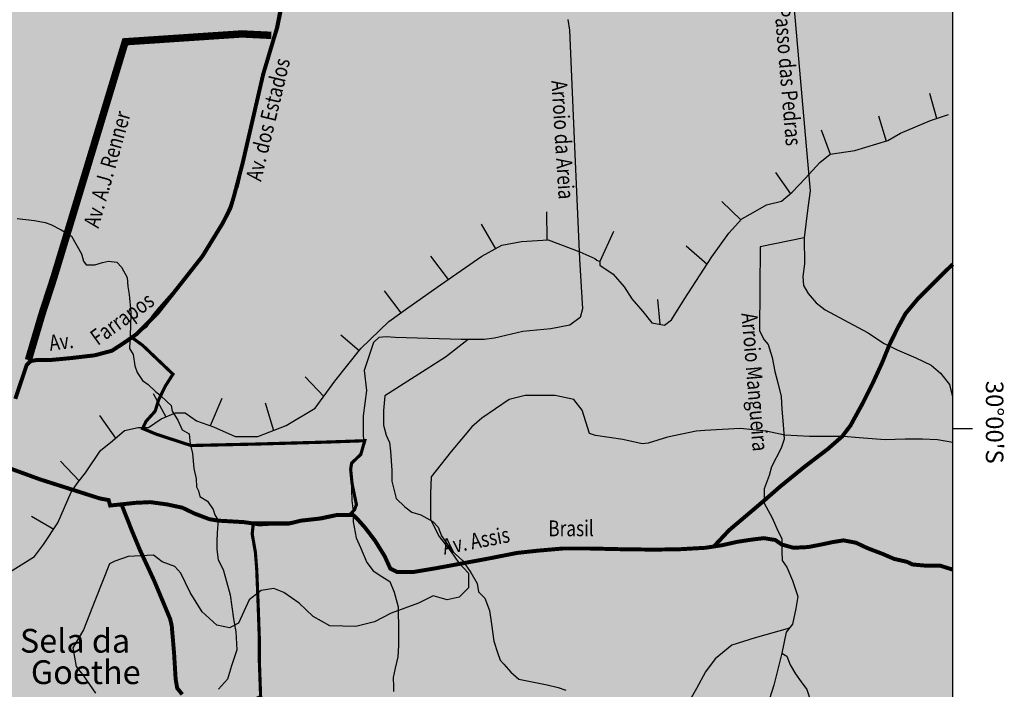
# Model space of a CAD drawing. Extents: x 348170 to 350033, y 3357957 to 3358167.
# Drawn here: x 348557 to 348650, y 3358039 to 3358103 of the extents above; entities that cross this region are included whole.
import ezdxf
from ezdxf.enums import TextEntityAlignment as Align

# ---------------------------------------------------------------- set-up
doc = ezdxf.new("R2010")
doc.units = 0
doc.header["$LTSCALE"] = 10
doc.header["$MEASUREMENT"] = 0
doc.linetypes.add('HIDDEN2', pattern=[0.1875, 0.125, -0.0625])
for name, color, linetype in [('AMBI_EIXORUAS', 251, 'CONTINUOUS'), ('AMBI_HIDRICOS', 140, 'CONTINUOUS'), ('AMBI_LEGENDA', 7, 'CONTINUOUS'), ('AMBI_TEXTOS', 7, 'CONTINUOUS')]:
    doc.layers.add(name, color=color, linetype=linetype)
doc.styles.add('ROMANS', font='romans.shx', dxfattribs={"height": 20})

msp = doc.modelspace()

# ---------------------------------------------------------------- hatches: boundary and pattern name
at = {"layer": 'AMBI_LEGENDA'}
for color, points in [(81, [(348576.298, 3358110.321), (348574.442, 3358110.233), (348573.337, 3358110.233), (348572.85, 3358110.321), (348572.408, 3358110.542), (348571.745, 3358110.807), (348570.95, 3358110.807), (348569.756, 3358110.675), (348568.763, 3358110.586), (348567.525, 3358110.586), (348566.773, 3358110.454), (348565.889, 3358110.41), (348564.077, 3358110.057), (348563.016, 3358110.012), (348561.646, 3358109.924), (348560.983, 3358109.483), (348560.717, 3358109.394), (348560.319, 3358109.615), (348559.259, 3358109.173), (348557.623, 3358108.025), (348556.474, 3358107.495), (348555.802, 3358106.818), (348555.272, 3358106.553), (348554.564, 3358105.846), (348553.503, 3358104.919), (348552.929, 3358104.124), (348552.31, 3358103.153), (348551.912, 3358102.225), (348551.558, 3358101.519), (348551.249, 3358101.21), (348551.603, 3358100.856), (348551.337, 3358099.753), (348551.116, 3358098.869), (348550.851, 3358097.942), (348550.586, 3358096.485), (348550.232, 3358095.072), (348550.175, 3358094.51), (348549.999, 3358093.803), (348550.175, 3358093.538), (348550.352, 3358093.229), (348550.352, 3358092.964), (348550.573, 3358092.876), (348551.035, 3358093.164), (348551.369, 3358093.053), (348551.457, 3358092.699), (348551.988, 3358092.479), (348551.546, 3358092.214), (348550.927, 3358092.39), (348550.441, 3358092.169), (348550.308, 3358091.64), (348550.352, 3358091.021), (348550.264, 3358090.315), (348550.441, 3358089.917), (348551.104, 3358089.962), (348551.325, 3358089.697), (348551.369, 3358089.255), (348551.457, 3358088.769), (348550.75, 3358087.975), (348550.618, 3358087.312), (348550.573, 3358086.341), (348550.087, 3358085.502), (348549.689, 3358084.707), (348549.424, 3358084.373), (348549.437, 3358083.264), (348549.395, 3358080.663), (348549.222, 3358077.411), (348548.97, 3358074.852), (348548.382, 3358071.203), (348547.493, 3358067.104), (348546.234, 3358063.538), (348545.268, 3358060.267), (348544.507, 3358058.694), (348543.835, 3358057.394), (348543.079, 3358054.836), (348541.988, 3358051.27), (348540.852, 3358048.222), (348540.012, 3358045.16), (348538.878, 3358042.266), (348538.08, 3358040.21), (348537.324, 3358038.868), (348536.065, 3358036.729), (348535.393, 3358035.429), (348534.57, 3358034.482), (348533.059, 3358033.14), (348531.505, 3358032.133), (348530.791, 3358031.882), (348530.161, 3358031.043), (348528.635, 3358029.861), (348531.169, 3358030.746), (348534.2, 3358031.377), (348536.41, 3358031.503), (348538.114, 3358031.882), (348539.477, 3358032.777), (348540.551, 3358033.787), (348541.75, 3358035.3), (348543.013, 3358036.877), (348544.971, 3358038.328), (348546.549, 3358039.022), (348548.001, 3358039.085), (348549.959, 3358038.391), (348551.664, 3358037.003), (348551.979, 3358035.679), (348552.548, 3358034.165), (348552.548, 3358031.957), (348552.421, 3358029.939), (348552.232, 3358028.11), (348552.232, 3358027.353), (348552.611, 3358027.038), (348553.432, 3358026.849), (348554.379, 3358027.416), (348555.389, 3358028.299), (348556.589, 3358028.993), (348557.662, 3358030.065), (348558.988, 3358031.137), (348561.135, 3358032.273), (348563.219, 3358033.03), (348564.482, 3358033.219), (348566.881, 3358033.219), (348568.144, 3358033.282), (348567.197, 3358033.85), (348566.313, 3358034.733), (348565.744, 3358035.616), (348565.618, 3358037.066), (348564.987, 3358037.76), (348564.12, 3358038.746), (348562.983, 3358040.386), (348562.289, 3358041.269), (348561.973, 3358043.035), (348562.983, 3358044.738), (348564.12, 3358047.639), (348565.446, 3358050.982), (348565.951, 3358051.234), (348567.214, 3358051.676), (348569.613, 3358051.802), (348570.434, 3358051.171), (348571.634, 3358050.73), (348572.202, 3358050.099), (348573.086, 3358048.27), (348574.222, 3358046.441), (348575.612, 3358045.179), (348576.811, 3358044.927), (348577.671, 3358045.369), (348578.681, 3358047.577), (348579.818, 3358048.46), (348581.018, 3358048.649), (348581.965, 3358048.271), (348583.417, 3358047.262), (348584.743, 3358046), (348586.322, 3358045.117), (348588.784, 3358045.054), (348590.552, 3358045.496), (348592.131, 3358046.316), (348594.72, 3358047.262), (348596.109, 3358047.955), (348597.435, 3358047.577), (348598.571, 3358047.829), (348599.455, 3358048.712), (348599.455, 3358050.1), (348598.508, 3358051.109), (348597.814, 3358052.118), (348596.677, 3358053.569), (348595.86, 3358055.185), (348595.86, 3358057.645), (348595.923, 3358059.222), (348597.817, 3358061.619), (348599.775, 3358063.952), (348600.722, 3358064.772), (348603.311, 3358066.538), (348604.826, 3358066.917), (348607.668, 3358066.917), (348609.436, 3358066.538), (348610.257, 3358065.529), (348610.951, 3358063.322), (348611.519, 3358063.132), (348614.108, 3358062.754), (348615.922, 3358062.368), (348616.49, 3358062.431), (348618.321, 3358062.999), (348621.036, 3358063.566), (348621.857, 3358063.629), (348625.204, 3358063.819), (348627.666, 3358063.566), (348629.434, 3358063.188), (348631.771, 3358063.062), (348634.991, 3358063.062), (348636.506, 3358062.936), (348638.969, 3358062.746), (348640.863, 3358062.809), (348642.505, 3358062.809), (348643.925, 3358062.743), (348645.363, 3358062.474), (348645.363, 3358131.343), (348644.601, 3358131.298), (348643.938, 3358131.033), (348643.098, 3358130.283), (348642.921, 3358129.974), (348642.7, 3358129.444), (348642.7, 3358128.826), (348642.656, 3358128.296), (348642.479, 3358127.722), (348642.302, 3358127.368), (348642.258, 3358127.192), (348641.727, 3358126.883), (348641.285, 3358126.441), (348640.711, 3358126), (348640.224, 3358125.69), (348640.003, 3358125.602), (348639.429, 3358125.381), (348638.942, 3358125.293), (348638.5, 3358125.028), (348637.837, 3358124.631), (348637.351, 3358123.836), (348637.042, 3358123.394), (348636.467, 3358122.555), (348635.981, 3358122.158), (348635.583, 3358121.805), (348634.876, 3358121.893), (348633.859, 3358122.599), (348633.196, 3358123.262), (348632.754, 3358123.88), (348632.135, 3358124.675), (348631.427, 3358125.602), (348630.853, 3358126), (348629.81, 3358126.308), (348629.368, 3358126.529), (348628.616, 3358126.573), (348627.776, 3358126.838), (348627.555, 3358126.838), (348627.202, 3358126.484), (348627.246, 3358126.043), (348626.981, 3358125.778), (348626.539, 3358125.116), (348626.45, 3358124.806), (348625.831, 3358123.835), (348625.522, 3358123.349), (348625.212, 3358122.952), (348624.77, 3358122.554), (348624.284, 3358122.29), (348623.488, 3358122.29), (348623.091, 3358122.554), (348622.383, 3358122.908), (348621.057, 3358123.128), (348619.687, 3358122.908), (348618.67, 3358122.554), (348617.565, 3358121.892), (348617.344, 3358121.627), (348616.592, 3358120.921), (348616.018, 3358120.037), (348616.062, 3358119.331), (348616.007, 3358117.761), (348616.051, 3358117.187), (348615.874, 3358116.436), (348615.167, 3358115.288), (348614.592, 3358114.802), (348613.664, 3358114.493), (348613.133, 3358114.317), (348612.603, 3358113.963), (348611.984, 3358113.566), (348611.012, 3358113.168), (348609.818, 3358113.301), (348609.199, 3358113.831), (348608.846, 3358114.758), (348608.624, 3358115.244), (348608.271, 3358115.465), (348607.475, 3358115.73), (348606.149, 3358115.774), (348605.442, 3358115.42), (348605.221, 3358114.846), (348604.734, 3358114.184), (348604.425, 3358113.875), (348604.16, 3358113.478), (348603.766, 3358113.02), (348602.838, 3358112.799), (348602.351, 3358112.799), (348601.865, 3358112.931), (348601.644, 3358113.064), (348601.158, 3358113.064), (348601.069, 3358113.329), (348600.451, 3358113.903), (348600.23, 3358114.168), (348599.213, 3358114.609), (348598.461, 3358114.962), (348598.019, 3358115.007), (348597.621, 3358114.918), (348597.047, 3358114.477), (348596.87, 3358113.549), (348596.693, 3358112.931), (348595.986, 3358112.49), (348595.5, 3358112.534), (348595.057, 3358112.666), (348594.615, 3358112.931), (348593.775, 3358113.24), (348593.245, 3358113.24), (348591.919, 3358112.931), (348591.388, 3358112.534), (348589.443, 3358112.401), (348587.808, 3358112.401), (348586.614, 3358112.401), (348585.2, 3358112.136), (348584.537, 3358111.871), (348582.459, 3358111.827), (348581.796, 3358111.695), (348580.381, 3358111.253), (348578.951, 3358111.072), (348578.067, 3358110.719)]), (52, [(348621.857, 3358063.629), (348621.036, 3358063.566), (348618.321, 3358062.999), (348616.49, 3358062.431), (348615.922, 3358062.368), (348614.108, 3358062.754), (348611.519, 3358063.132), (348610.951, 3358063.322), (348610.257, 3358065.529), (348609.436, 3358066.538), (348607.668, 3358066.917), (348604.826, 3358066.917), (348603.311, 3358066.538), (348600.722, 3358064.772), (348599.775, 3358063.952), (348597.817, 3358061.619), (348595.923, 3358059.222), (348595.86, 3358057.645), (348595.86, 3358055.185), (348596.677, 3358053.569), (348597.814, 3358052.118), (348598.508, 3358051.109), (348599.455, 3358050.1), (348599.455, 3358048.712), (348598.571, 3358047.829), (348597.435, 3358047.577), (348596.109, 3358047.955), (348594.72, 3358047.262), (348592.131, 3358046.316), (348590.552, 3358045.496), (348588.784, 3358045.054), (348586.322, 3358045.117), (348584.743, 3358046), (348583.417, 3358047.262), (348581.965, 3358048.271), (348581.018, 3358048.649), (348579.818, 3358048.46), (348578.681, 3358047.577), (348577.671, 3358045.369), (348576.811, 3358044.927), (348575.612, 3358045.179), (348574.222, 3358046.441), (348573.086, 3358048.27), (348572.202, 3358050.099), (348571.634, 3358050.73), (348570.434, 3358051.171), (348569.613, 3358051.802), (348567.214, 3358051.676), (348565.951, 3358051.234), (348565.446, 3358050.982), (348564.12, 3358047.639), (348562.983, 3358044.738), (348561.973, 3358043.035), (348562.289, 3358041.269), (348562.983, 3358040.386), (348564.12, 3358038.746), (348564.987, 3358037.76), (348565.618, 3358037.066), (348565.744, 3358035.616), (348566.313, 3358034.733), (348567.197, 3358033.85), (348568.144, 3358033.282), (348570.089, 3358033.419), (348573.879, 3358033.239), (348576.373, 3358033.482), (348579.381, 3358033.061), (348580.765, 3358032.58), (348582.329, 3358032.04), (348583.833, 3358031.018), (348585.096, 3358030.117), (348587.141, 3358028.915), (348589.247, 3358028.014), (348592.194, 3358026.571), (348593.458, 3358025.85), (348594.901, 3358024.949), (348596.256, 3358024.75), (348599.324, 3358024.089), (348601.249, 3358023.549), (348602.813, 3358023.008), (348605.58, 3358021.566), (348607.686, 3358020.364), (348610.272, 3358019.342), (348611.476, 3358019.102), (348613.16, 3358019.042), (348614.062, 3358019.102), (348615.419, 3358019.336), (348618.186, 3358019.516), (348619.87, 3358019.637), (348621.134, 3358019.576), (348621.615, 3358019.036), (348621.735, 3358018.014), (348621.615, 3358016.812), (348621.194, 3358015.01), (348620.472, 3358013.868), (348620.292, 3358012.426), (348620.593, 3358011.789), (348621.676, 3358011.248), (348623.059, 3358010.347), (348625.285, 3358009.987), (348627.029, 3358010.527), (348628.293, 3358010.648), (348629.857, 3358011.008), (348631.24, 3358011.008), (348633.346, 3358010.648), (348635.331, 3358009.987), (348636.594, 3358008.665), (348637.436, 3358007.403), (348637.497, 3358006.561), (348637.918, 3358005.119), (348639.181, 3358003.497), (348639.602, 3358002.896), (348640.163, 3358001.694), (348645.363, 3358001.694), (348645.363, 3358062.474), (348643.925, 3358062.743), (348642.505, 3358062.809), (348640.863, 3358062.809), (348638.969, 3358062.746), (348636.506, 3358062.936), (348634.991, 3358063.062), (348631.771, 3358063.062), (348629.434, 3358063.188), (348627.666, 3358063.566), (348625.204, 3358063.819)])]:
    msp.add_hatch(color=color, dxfattribs=at).paths.add_polyline_path(points)

# ---------------------------------------------------------------- linework, layer by layer
at = {"layer": 'AMBI_EIXORUAS', "const_width": 0.375}
for points in [[(348582.093, 3358105.7), (348581.313, 3358101.721), (348580.009, 3358097.345), (348578.049, 3358088.867), (348577.235, 3358085.779), (348576.904, 3358084.661), (348576.145, 3358083.198), (348574.247, 3358080.111), (348571.861, 3358077.077), (348570.017, 3358074.748), (348568.01, 3358072.743), (348566.926, 3358071.985), (348565.679, 3358071.172), (348564.052, 3358070.739), (348561.72, 3358070.468), (348559.984, 3358070.306), (348558.629, 3358070.306), (348557.978, 3358070.197), (348557.815, 3358070.035), (348557.598, 3358069.818), (348557.273, 3358068.843), (348556.526, 3358066.614)], [(348622.72, 3358052.631), (348624.161, 3358054.169), (348625.676, 3358055.45), (348627.598, 3358057.079), (348628.997, 3358058.301), (348631.3, 3358060.172), (348633.542, 3358061.883), (348634.888, 3358063.064), (348635.663, 3358064.082), (348636.805, 3358066.16), (348637.783, 3358068.115), (348638.639, 3358069.97), (348639.366, 3358071.753), (348640.152, 3358073.355), (348640.879, 3358074.685), (348642.089, 3358076.136), (348644.298, 3358078.343), (348645.363, 3358079.371)], [(348572.346, 3358038.623), (348571.866, 3358039.213), (348571.719, 3358040.061), (348571.571, 3358042.494), (348571.35, 3358045.112), (348571.201, 3358045.763), (348569.688, 3358049.377), (348568.322, 3358052.327), (348567.584, 3358054.096), (348566.585, 3358056.622), (348565.514, 3358056.512), (348565.367, 3358057.028), (348564.554, 3358057.175), (348558.858, 3358058.991), (348554.502, 3358060.576), (348552.324, 3358053.608), (348550.58, 3358048.296), (348549.959, 3358047.485), (348548.383, 3358045.91), (348546.759, 3358044.097), (348544.991, 3358042.379), (348543.593, 3358040.908), (348542.733, 3358039.572), (348541.873, 3358037.806)], [(348566.585, 3358056.622), (348567.86, 3358056.762), (348569.3, 3358056.833), (348570.881, 3358056.622), (348572.357, 3358056.306), (348573.516, 3358055.745), (348574.921, 3358055.218), (348575.764, 3358055.078), (348576.994, 3358055.008), (348578.189, 3358054.938), (348579.664, 3358054.727), (348580.859, 3358054.797), (348582.44, 3358054.797), (348583.599, 3358055.078), (348585.55, 3358055.296), (348586.991, 3358055.612), (348588.536, 3358055.612), (348588.888, 3358055.296), (348589.696, 3358054.384), (348590.619, 3358053.175), (348591.533, 3358051.701), (348592.06, 3358050.543), (348592.692, 3358050.227), (348594.308, 3358050.227), (348596.416, 3358050.578), (348601.194, 3358051.456), (348604.059, 3358052.019), (348605.991, 3358052.23), (348608.416, 3358052.44), (348610.945, 3358052.44), (348614.157, 3358052.368), (348617.073, 3358052.333), (348619.427, 3358052.368), (348621.921, 3358052.508), (348623.519, 3358052.754), (348624.924, 3358053.07), (348626.294, 3358053.28), (348627.454, 3358053.421), (348628.543, 3358053.245), (348629.14, 3358052.824), (348630.264, 3358052.508), (348631.67, 3358052.578), (348632.935, 3358052.824), (348633.918, 3358053.035), (348635.007, 3358053.21), (348636.176, 3358052.991), (348637.27, 3358052.476), (348638.745, 3358051.914), (348639.799, 3358051.458), (348641.029, 3358051.177), (348641.541, 3358050.928), (348642.68, 3358050.826), (348644.121, 3358050.826), (348645.363, 3358050.44)]]:
    msp.add_lwpolyline(points, dxfattribs=at)
at = {"layer": 'AMBI_HIDRICOS'}
for points in [[(348630.183, 3358105.31), (348631.475, 3358090.548), (348631.856, 3358086.321), (348631.64, 3358084.708), (348631.264, 3358081.86), (348627.121, 3358081), (348627.056, 3358073.063), (348627.486, 3358072.203), (348627.863, 3358071.773), (348628.24, 3358070.537), (348628.509, 3358069.193), (348628.778, 3358068.118), (348629.1, 3358066.828), (348629.154, 3358065.646), (348629.316, 3358063.765), (348629.37, 3358062.797), (348629.1, 3358061.937), (348628.179, 3358060.174), (348627.964, 3358059.368), (348627.479, 3358058.078), (348627.479, 3358056.734), (348628.233, 3358055.337), (348628.771, 3358054.101), (348629.147, 3358053.402), (348629.147, 3358052.166), (348629.201, 3358051.306), (348629.632, 3358050.661), (348630.179, 3358049.397), (348630.663, 3358047.892), (348630.502, 3358046.764), (348630.179, 3358045.259), (348629.587, 3358044.506), (348629.156, 3358042.518), (348628.403, 3358039.508), (348627.596, 3358036.898)], [(348608.885, 3358102.559), (348609.035, 3358101.549), (348609.487, 3358091.211), (348609.977, 3358079.857), (348610.278, 3358075.155), (348610.053, 3358074.332), (348609.08, 3358073.584), (348607.284, 3358073.248), (348604.627, 3358072.986), (348601.932, 3358072.351), (348600.959, 3358072.239), (348598.766, 3358072.239), (348592.516, 3358072.426), (348591.656, 3358072.5), (348590.982, 3358072.426), (348590.458, 3358071.94), (348590.159, 3358071.005), (348589.597, 3358069.285), (348589.818, 3358067.395), (348589.482, 3358065.003), (348589.482, 3358063.806), (348589.519, 3358062.124), (348589.22, 3358061.264), (348588.359, 3358060.367), (348588.359, 3358059.507), (348588.388, 3358057.988), (348588.426, 3358056.979), (348588.538, 3358055.969), (348588.538, 3358054.96), (348588.837, 3358053.465), (348589.249, 3358052.53), (348589.848, 3358051.11), (348590.446, 3358050.324), (348591.27, 3358049.801), (348592.018, 3358049.315), (348592.43, 3358048.306), (348592.808, 3358046.927), (348592.845, 3358044.534), (348592.845, 3358043.263), (348592.77, 3358042.179), (348592.508, 3358041.095), (348592.321, 3358040.235), (348592.359, 3358039.338), (348592.359, 3358038.889)], [(348556.715, 3358083.703), (348558.33, 3358083.497), (348559.361, 3358083.326), (348559.877, 3358083.12), (348560.874, 3358082.639), (348561.836, 3358082.021), (348562.799, 3358080.338), (348562.971, 3358079.652), (348563.246, 3358079.308), (348564.071, 3358079.308), (348564.779, 3358079.528), (348565.364, 3358079.665), (348566.154, 3358079.562), (348566.601, 3358079.081), (348567.117, 3358078.12), (348567.185, 3358077.262), (348567.323, 3358076.506), (348567.46, 3358074.789), (348567.426, 3358073.45), (348567.361, 3358071.399), (348567.704, 3358070.815), (348567.842, 3358069.75), (348568.082, 3358069.098), (348568.564, 3358068.343), (348569.114, 3358067.965), (348569.801, 3358067.312), (348570.248, 3358066.969), (348570.901, 3358066.317), (348571.279, 3358065.973), (348571.382, 3358065.458), (348571.932, 3358064.6), (348572.345, 3358063.673), (348572.998, 3358063.295), (348573.101, 3358062.368), (348573.307, 3358061.441), (348573.451, 3358060.01), (348573.657, 3358059.049), (348573.691, 3358058.294), (348573.898, 3358057.916), (348574.001, 3358057.367), (348574.723, 3358056.92), (348575.273, 3358056.13), (348575.445, 3358055.615), (348575.754, 3358055.1), (348575.651, 3358053.967), (348575.623, 3358053.089), (348575.623, 3358052.334), (348575.761, 3358051.372), (348576.208, 3358050.445), (348576.552, 3358049.312), (348576.895, 3358048.042), (348577.205, 3358045.776), (348577.411, 3358044.539), (348577.517, 3358042.833), (348577.002, 3358041.322), (348576.623, 3358040.052), (348575.764, 3358039.125)], [(348631.264, 3358081.86), (348631.297, 3358079.419), (348631.156, 3358078.197), (348631.203, 3358077.351), (348631.673, 3358076.599), (348632.426, 3358075.706), (348633.273, 3358075.048), (348637.272, 3358072.886), (348638.871, 3358071.853), (348640.106, 3358071.265), (348641.847, 3358070.513), (348643.305, 3358069.808), (348644.199, 3358069.056), (348645.046, 3358067.975), (348645.328, 3358066.8)], [(348599.438, 3358072.239), (348597.294, 3358070.555), (348591.536, 3358066.902), (348591.41, 3358065.517), (348591.41, 3358064.131), (348591.662, 3358063.166), (348591.999, 3358062.494), (348592.083, 3358061.654), (348592.21, 3358059.821), (348592.21, 3358058.814), (348592.631, 3358057.176), (348593.429, 3358056.378), (348594.102, 3358055.875), (348594.942, 3358055.623), (348596.077, 3358054.993), (348596.581, 3358054.447), (348596.918, 3358053.65), (348597.884, 3358052.222), (348598.893, 3358051.298), (348599.692, 3358050.165), (348600.289, 3358049.129), (348600.415, 3358048.332), (348601.004, 3358047.744), (348601.466, 3358046.568), (348601.634, 3358045.267), (348601.886, 3358043.671), (348602.223, 3358042.58), (348602.475, 3358041.866), (348602.811, 3358041.488), (348603.483, 3358040.732), (348604.24, 3358040.061), (348606.93, 3358039.515), (348607.981, 3358039.263), (348608.695, 3358039.011)], [(348629.883, 3358044.882), (348626.62, 3358043.975), (348624.414, 3358043.276), (348622.854, 3358041.986), (348621.939, 3358040.75), (348621.078, 3358039.191), (348620.056, 3358037.418), (348618.274, 3358034.269), (348616.66, 3358031.689)], [(348629.156, 3358042.518), (348629.625, 3358042.233), (348629.964, 3358041.415), (348630.472, 3358040.568), (348631.009, 3358039.807), (348631.517, 3358039.101), (348631.913, 3358037.916), (348632.619, 3358036.449), (348632.99, 3358035.841), (348633.64, 3358035.249), (348634.318, 3358034.572), (348635.081, 3358033.443), (348635.448, 3358032.568), (348635.42, 3358031.496), (348635.42, 3358029.052), (348635.336, 3358027.077), (348635.505, 3358026.005), (348635.872, 3358024.763), (348635.871, 3358023.7), (348635.504, 3358022.826), (348634.628, 3358021.217), (348634.007, 3358020.258)]]:
    msp.add_lwpolyline(points, dxfattribs=at)
at = {"layer": 'AMBI_LEGENDA'}
msp.add_lwpolyline([(348498.738, 3358001.694), (348645.363, 3358001.694), (348645.363, 3358131.819), (348498.738, 3358131.819)], close=True, dxfattribs=at)
at = {"layer": 'AMBI_LEGENDA', "color": 20, "linetype": 'HIDDEN2', "ltscale": 0.3, "const_width": 0.3, "flags": 128}
msp.add_lwpolyline([(348583.161, 3358111.842), (348582.459, 3358111.827), (348581.796, 3358111.695), (348581.089, 3358111.474), (348579.666, 3358111.163), (348578.951, 3358111.072), (348578.067, 3358110.719), (348576.299, 3358110.321), (348576.299, 3358110.321), (348575.37, 3358110.277), (348573.889, 3358110.233), (348572.851, 3358110.321), (348572.077, 3358110.675), (348570.95, 3358110.807), (348570.353, 3358110.741), (348568.763, 3358110.586), (348567.525, 3358110.586), (348564.983, 3358110.233), (348563.547, 3358110.035), (348562.331, 3358109.968), (348561.646, 3358109.924), (348560.85, 3358109.438), (348560.709, 3358109.777), (348559.789, 3358109.394), (348559.259, 3358109.173), (348558.441, 3358108.599), (348557.623, 3358108.025), (348556.474, 3358107.495), (348556.138, 3358107.157), (348555.537, 3358106.685), (348554.565, 3358105.846), (348554.034, 3358105.383), (348553.216, 3358104.522), (348552.929, 3358104.124), (348552.31, 3358103.153), (348551.249, 3358101.21), (348551.249, 3358101.21), (348551.603, 3358100.856), (348551.227, 3358099.311), (348550.719, 3358097.214), (348550.409, 3358095.778), (348550.204, 3358094.791), (348549.999, 3358093.803), (348550.264, 3358093.384), (348550.353, 3358092.964), (348550.574, 3358092.876), (348551.104, 3358093.141), (348551.369, 3358093.053), (348551.458, 3358092.699), (348551.988, 3358092.479), (348551.546, 3358092.214), (348550.927, 3358092.39), (348550.441, 3358092.169), (348550.441, 3358092.169), (348550.308, 3358091.64), (348550.308, 3358091.64), (348550.353, 3358091.021), (348550.353, 3358091.021), (348550.264, 3358090.315), (348550.441, 3358089.917), (348551.104, 3358089.962), (348551.325, 3358089.697), (348551.325, 3358089.697), (348551.369, 3358089.255), (348551.458, 3358088.769), (348550.75, 3358087.975), (348550.75, 3358087.975), (348550.618, 3358087.312), (348550.618, 3358087.312), (348550.574, 3358086.341), (348550.087, 3358085.502), (348549.689, 3358084.707), (348549.689, 3358084.707), (348548.616, 3358083.358), (348548.13, 3358082.298), (348547.6, 3358080.178), (348547.423, 3358079.03), (348546.981, 3358077.176), (348546.229, 3358075.895), (348546.318, 3358075.321), (348547.025, 3358075.277), (348546.892, 3358074.482), (348545.921, 3358074.635), (348545.788, 3358074.061), (348546.584, 3358073.884), (348546.451, 3358072.471), (348545.567, 3358072.692), (348545.479, 3358070.572), (348545.302, 3358069.159), (348544.816, 3358067.216), (348544.196, 3358065.645), (348543.577, 3358063.305), (348543.091, 3358061.141), (348542.604, 3358059.684), (348542.074, 3358058.447), (348541.367, 3358056.902), (348540.298, 3358054.357), (348539.502, 3358052.679), (348538.264, 3358049.809), (348535.921, 3358044.554), (348535.523, 3358043.759), (348534.451, 3358042.72), (348530.871, 3358038.746), (348531.976, 3358037.333), (348530.606, 3358035.92), (348529.633, 3358037.377), (348528.837, 3358036.538), (348529.324, 3358034.551), (348528.263, 3358033.933), (348527.821, 3358035.567), (348526.185, 3358034.595), (348526.185, 3358032.785), (348525.124, 3358032.167), (348525.036, 3358033.756), (348523.698, 3358032.806), (348523.786, 3358031.437), (348522.991, 3358030.996), (348522.946, 3358032.232), (348521.886, 3358031.526), (348521.93, 3358030.333), (348521.222, 3358030.377), (348521.09, 3358031.261), (348515.255, 3358027.905), (348509.759, 3358024.84), (348505.869, 3358022.676), (348504.94, 3358022.191), (348504.719, 3358021.661), (348504.587, 3358020.998), (348504.764, 3358020.689), (348504.631, 3358020.557), (348504.012, 3358020.336), (348503.968, 3358019.894), (348504.233, 3358019.453), (348504.587, 3358019.365), (348504.542, 3358019.1), (348504.189, 3358018.923), (348504.145, 3358018.261), (348504.1, 3358017.907), (348503.835, 3358017.775), (348503.305, 3358017.642), (348503.172, 3358017.466), (348503.216, 3358017.068), (348503.393, 3358016.848), (348503.393, 3358016.848), (348503.526, 3358016.097), (348503.788, 3358015.227), (348506.882, 3358016.519), (348511.649, 3358018.313), (348512.852, 3358018.764), (348514.876, 3358019.283), (348521.187, 3358018.917), (348521.993, 3358018.985), (348523.097, 3358019.439), (348524.082, 3358020.272), (348526.119, 3358022.239), (348526.492, 3358022.929), (348527.066, 3358023.708), (348528.406, 3358024.705), (348533.675, 3358024.924), (348534.076, 3358024.955), (348536.674, 3358025.269), (348538.997, 3358025.283), (348540.66, 3358025.311), (348544.747, 3358025.775), (348544.952, 3358026.335), (348549.925, 3358027.839), (348552.538, 3358030.455), (348554.056, 3358031.725), (348555.633, 3358033.314), (348556.768, 3358033.328), (348558.025, 3358033.915), (348559.31, 3358034.106), (348559.863, 3358031.034), (348560.412, 3358028.229), (348560.94, 3358025.355), (348561.014, 3358020.069), (348565.528, 3358019.848), (348565.565, 3358021.4), (348566.712, 3358020.772), (348568.451, 3358020.698), (348568.895, 3358021.326), (348569.191, 3358021.918), (348569.783, 3358021.733), (348569.968, 3358021.548), (348570.616, 3358022.126), (348570.88, 3358023.035), (348570.906, 3358023.456), (348571.183, 3358023.812), (348571.974, 3358023.812), (348572.198, 3358022.982), (348573.002, 3358024.852), (348572.912, 3358026.244), (348574.059, 3358026.059), (348573.309, 3358029.793), (348576.116, 3358031.109), (348575.19, 3358033.188), (348574.311, 3358035.304), (348574.111, 3358036.013), (348579.771, 3358038.409), (348579.648, 3358041.851), (348579.648, 3358041.851), (348579.648, 3358043.94), (348579.525, 3358047.443), (348579.402, 3358050.455), (348579.279, 3358052.052), (348578.971, 3358053.835), (348579.087, 3358054.848), (348582.35, 3358054.848), (348583.559, 3358055.059), (348584.791, 3358055.196), (348586.752, 3358055.606), (348588.212, 3358055.652), (348588.668, 3358056.107), (348588.85, 3358056.609), (348588.44, 3358058.568), (348588.303, 3358059.935), (348588.394, 3358060.527), (348589.261, 3358061.347), (348589.64, 3358062.649), (348585.809, 3358062.513), (348579.286, 3358062.331), (348573.174, 3358062.194), (348569.913, 3358063.256), (348568.59, 3358063.803), (348568.909, 3358064.487), (348569.776, 3358065.443), (348570.095, 3358066.491), (348570.734, 3358067.813), (348571.463, 3358068.952), (348568.59, 3358071.686), (348567.586, 3358072.415), (348568.148, 3358072.91), (348568.942, 3358073.519), (348569.583, 3358074.464), (348570.183, 3358075.186), (348572.188, 3358077.46), (348573.733, 3358079.396), (348574.562, 3358080.595), (348576.172, 3358083.22), (348576.862, 3358084.73), (348577.585, 3358086.831), (348578.805, 3358092.1), (348579.992, 3358097.373), (348581.372, 3358101.738), (348581.934, 3358104.448), (348582.098, 3358105.695), (348582.46, 3358106.713), (348583.018, 3358108.059), (348583.117, 3358109.7), (348583.161, 3358111.842)], close=True, dxfattribs=at)
at = {"layer": 'AMBI_LEGENDA', "color": 1}
for points in [[(348643.853, 3358093.184), (348643.202, 3358095.546)], [(348556.08, 3358050.257), (348558.348, 3358051.673), (348559.199, 3358052.806), (348560.546, 3358054.86), (348561.821, 3358057.763), (348562.459, 3358058.684), (348563.168, 3358059.604), (348564.586, 3358061.728), (348565.72, 3358062.649), (348566.878, 3358063.605), (348568.154, 3358063.888), (348569.147, 3358063.888), (348570.352, 3358064.738), (348571.699, 3358065.304), (348572.62, 3358065.304), (348573.684, 3358064.525), (348575.314, 3358063.959), (348577.37, 3358063.038), (348579.496, 3358063.038), (348582.19, 3358064.1), (348584.954, 3358065.729), (348586.797, 3358068.278), (348589.278, 3358071.394), (348591.935, 3358073.956), (348593.707, 3358075.231), (348596.826, 3358077.426), (348600.725, 3358080.117), (348602.639, 3358081.179), (348604.482, 3358081.533), (348607.034, 3358081.674), (348610.011, 3358080.541), (348611.428, 3358079.904), (348611.641, 3358079.763), (348611.925, 3358079.621), (348611.925, 3358079.267), (348613.168, 3358078.423), (348614.231, 3358077.219), (348614.94, 3358076.086), (348616.003, 3358074.882), (348616.854, 3358073.82), (348618.059, 3358073.608), (348618.697, 3358074.103), (348619.902, 3358076.015), (348622.525, 3358080.051), (348624.155, 3358082.317), (348625.36, 3358083.662), (348626.448, 3358084.273), (348627.724, 3358084.981), (348629.142, 3358085.335), (348630.135, 3358086.185), (348631.411, 3358087.53), (348632.757, 3358089.017), (348633.75, 3358089.796), (348636.089, 3358090.15), (348639.208, 3358091.071), (348640.413, 3358091.779), (348643.248, 3358092.982), (348644.95, 3358093.549)], [(348638.32, 3358093.416), (348639.045, 3358091.022)], [(348632.888, 3358092.111), (348633.75, 3358089.796)], [(348628.555, 3358088.059), (348629.975, 3358086.048)], [(348623.466, 3358085.311), (348625.27, 3358083.561)], [(348606.868, 3358084.322), (348606.89, 3358081.666)], [(348600.679, 3358083.155), (348602.016, 3358080.833)], [(348613.195, 3358082.468), (348611.925, 3358079.621)], [(348620.097, 3358081.121), (348622.08, 3358079.366)], [(348595.865, 3358080.132), (348597.548, 3358077.924)], [(348591.464, 3358076.835), (348593.049, 3358074.758)], [(348617.389, 3358076.011), (348617.594, 3358073.69)], [(348587.368, 3358072.689), (348589.119, 3358071.194)], [(348583.998, 3358068.705), (348585.758, 3358066.84)], [(348645.363, 3358062.474), (348643.925, 3358062.743), (348642.505, 3358062.809), (348640.863, 3358062.809), (348638.969, 3358062.746), (348636.506, 3358062.936), (348634.991, 3358063.062), (348631.771, 3358063.062), (348629.434, 3358063.188), (348627.666, 3358063.566), (348625.204, 3358063.819), (348621.857, 3358063.629), (348621.036, 3358063.566), (348618.321, 3358062.999), (348616.49, 3358062.431), (348615.922, 3358062.368), (348614.108, 3358062.754), (348611.519, 3358063.132), (348610.951, 3358063.322), (348610.257, 3358065.529), (348609.436, 3358066.538), (348607.668, 3358066.917), (348604.826, 3358066.917), (348603.311, 3358066.538), (348600.722, 3358064.772), (348599.775, 3358063.952), (348597.817, 3358061.619), (348595.923, 3358059.222), (348595.86, 3358057.645), (348595.86, 3358055.185), (348596.677, 3358053.569), (348597.814, 3358052.118), (348598.508, 3358051.109), (348599.455, 3358050.1), (348599.455, 3358048.712), (348598.571, 3358047.829), (348597.435, 3358047.577), (348596.109, 3358047.955), (348594.72, 3358047.262), (348592.131, 3358046.316), (348590.552, 3358045.496), (348588.784, 3358045.054), (348586.322, 3358045.117), (348584.743, 3358046), (348583.417, 3358047.262), (348581.965, 3358048.271), (348581.018, 3358048.649), (348579.818, 3358048.46), (348578.681, 3358047.577), (348577.671, 3358045.369), (348576.811, 3358044.927), (348575.612, 3358045.179), (348574.222, 3358046.441), (348573.086, 3358048.27), (348572.202, 3358050.099), (348571.634, 3358050.73), (348570.434, 3358051.171), (348569.613, 3358051.802), (348567.214, 3358051.676), (348565.951, 3358051.234), (348565.446, 3358050.982), (348564.12, 3358047.639), (348562.983, 3358044.738), (348561.973, 3358043.035), (348562.289, 3358041.269), (348562.983, 3358040.386), (348564.12, 3358038.746)], [(348569.598, 3358067.111), (348570.792, 3358064.923)], [(348576.09, 3358066.644), (348574.983, 3358064.074)], [(348580.216, 3358066.232), (348580.996, 3358063.63)], [(348564.51, 3358065.05), (348566.026, 3358062.901)], [(348560.796, 3358060.722), (348562.58, 3358058.84)], [(348558.046, 3358055.502), (348560.163, 3358054.277)]]:
    msp.add_lwpolyline(points, dxfattribs=at)
at = {"layer": 'AMBI_LEGENDA'}
msp.add_lwpolyline([(348645.363, 3358063.803), (348647.231, 3358063.803)], dxfattribs=at)
at = {"layer": 'AMBI_TEXTOS'}
msp.add_lwpolyline([(348557.763, 3358070.289, 0.7, 0.7, 0), (348559.057, 3358074.657, 0.7, 0.7, 0), (348560.164, 3358078.053, 0.7, 0.7, 0), (348566.94, 3358100.437, 0.7, 0.7, 0), (348566.94, 3358100.437, 0.7, 0.7, 0), (348566.94, 3358100.437, 0.7, 0.7, 0), (348577.998, 3358101.179, 0.7, 0.7, 0), (348580.786, 3358101.042, 0, 0, 0)], format="xyseb", dxfattribs=at)
at = {"layer": 'AMBI_TEXTOS', "color": 255, "linetype": 'HIDDEN2', "ltscale": 0.75, "flags": 128}
msp.add_lwpolyline([(348557.763, 3358070.289), (348559.057, 3358074.657), (348560.164, 3358078.053), (348566.94, 3358100.437), (348566.94, 3358100.437), (348566.94, 3358100.437), (348577.998, 3358101.179), (348580.786, 3358101.042)], dxfattribs=at)

# ---------------------------------------------------------------- texts
at = {"layer": 'AMBI_LEGENDA', "color": 1, "style": 'ROMANS'}
msp.add_text("30%%d00'S", height=1.6625, rotation=270, dxfattribs=at).set_placement((348648.496, 3358068.328))
at = {"layer": 'AMBI_LEGENDA', "style": 'ROMANS'}
for s, p in [('Sela da', (348556.963, 3358042.576)), ('Goethe', (348558, 3358039.6))]:
    msp.add_text(s, height=2.25, dxfattribs=at).set_placement(p)
at = {"layer": 'AMBI_TEXTOS', "color": 1, "style": 'ROMANS', "width": 0.8}
for s, rotation, p in [('Arroio Passo das Pedras', 274.81345, (348628.793, 3358099.634)), ('Av. dos Estados', 76.49414, (348581.195, 3358092.909)), ('Arroio da Areia', 273.54884, (348607.663, 3358091.111)), ('Av. A.J. Renner', 74.29396, (348565.938, 3358088.155)), ('Farrapos', 35.82058, (348567.082, 3358073.606)), ('Arroio Mangueira', 274.73451, (348625.87, 3358068.153)), ('Av. ', 6.95894, (348561.154, 3358071.321)), ('Brasil', 0.14715, (348609.186, 3358053.601)), ('Av. Assis', 10.8588, (348600.322, 3358052.455))]:
    msp.add_text(s, height=1.5, rotation=rotation, dxfattribs=at).set_placement(p, align=Align.CENTER)

doc.saveas('drawing.dxf')
